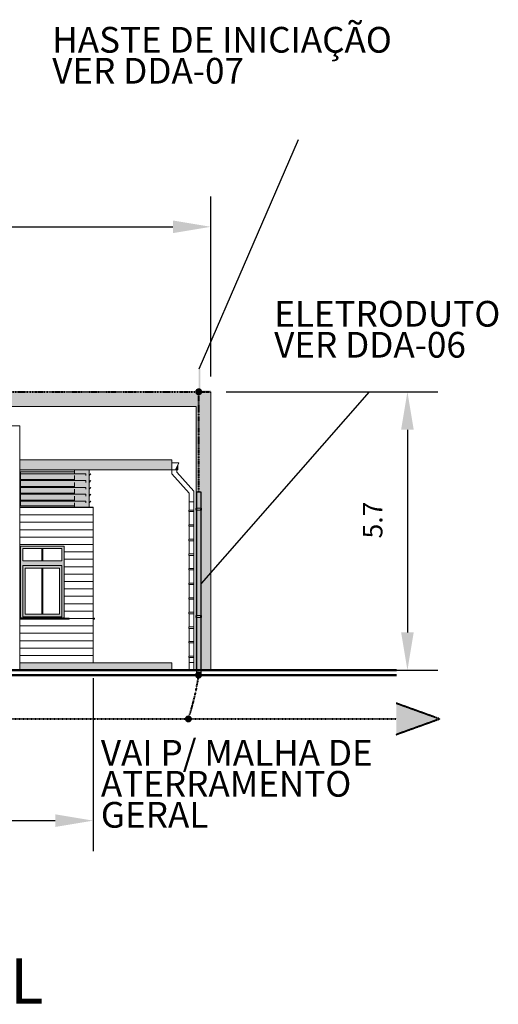
# Model space of a CAD drawing. Units: metres. Extents: x 570280 to 1492145, y 9743772 to 10124050.
# Drawn here: x 1482310 to 1492145, y 10063480 to 10083706 of the extents above; entities that cross this region are included whole.
import ezdxf

# ---------------------------------------------------------------- set-up
doc = ezdxf.new("R2010")
doc.units = ezdxf.units.M
doc.header["$LTSCALE"] = 0.09
doc.header["$MEASUREMENT"] = 0
doc.linetypes.add('ACAD_ISO14W100', pattern=[24, 12, -3, 0, -3, 0, -3, 0, -3])
doc.linetypes.add('JIS_02_1.0', pattern=[2, 1, -1])
doc.layers.get('Defpoints').update_dxf_attribs({"color": 8, "lineweight": 0})
for name, color, linetype, lineweight in [('0_Ном_пера__149', 7, 'Continuous', 50), ('A-cabo de cobre', 3, 'JIS_02_1.0', 40), ('A-CHAPA DE AÇO GALVANIZADA', 7, 'ACAD_ISO14W100', 40), ('A-ELETROCALHA', 6, 'Continuous', 0), ('cotas', 8, 'Continuous', 0), ('Интерьер - Лестница_Ном_пера__89', 7, 'Continuous', 20), ('Интерьер - Мебель_Ном_пера__4', 7, 'Continuous', 20), ('Интерьер- Перегородка_Ном_пера__3', 7, 'Continuous', 18), ('Интерьер- Перегородка_Ном_пера__87', 7, 'Continuous', 20), ('Конструктивный - Несущий_Ном_пера__88', 7, 'Continuous', 20)]:
    doc.layers.add(name, color=color, linetype=linetype, lineweight=lineweight)
for name, color, linetype in [('A-CONEXÃO EXOTERMICA', 4, 'Continuous'), ('A-HASTE DE INICIAÇÃO', 11, 'Continuous'), ('R120', 5, 'Continuous'), ('R200', 11, 'Continuous')]:
    doc.layers.add(name, color=color, linetype=linetype)
doc.layers.add('Интерьер - Лестница_Ном_пера__143', color=7, linetype='Continuous', lineweight=0, true_color=0xafab9e)
doc.layers.add('Конструктивный - Несущий_Ном_пера__141', color=7, linetype='Continuous', lineweight=0, true_color=0x6d9bbc)
doc.styles.get("Standard").update_dxf_attribs({"font": 'ARIAL.TTF'})
doc.styles.add('Style-Arial_4', font='ARIAL.TTF')
doc.dimstyles.new('Copy(9) of ISO-25', dxfattribs={"dimscale": 500, "dimtxt": 0.8, "dimasz": 1.557, "dimexe": 1.25, "dimexo": 0.625, "dimgap": 0.9165, "dimtad": 1, "dimtxsty": 'Standard', "dimcen": 3.505, "dimadec": 0, "dimazin": 0, "dimtfac": 1, "dimtmove": 0, "dimatfit": 3, "dimfxl": 0, "dimarcsym": 0})

# ---------------------------------------------------------------- blocks, each defined once
blk = doc.blocks.new('*D7')
at = {"layer": 'cotas', "color": 0, "linetype": 'Continuous', "lineweight": -2}
for p, q in [((1471394, 10076375), (1471394, 10080077)), ((1486239, 10076375), (1486239, 10080077)), ((1472173, 10079452), (1485460, 10079452))]:
    blk.add_line(p, q, dxfattribs=at)
at = {"layer": 'cotas', "color": 0, "linetype": 'Continuous'}
for points in [[(1472173, 10079581), (1472173, 10079322), (1471394, 10079452)], [(1485460, 10079581), (1485460, 10079322), (1486239, 10079452)]]:
    blk.add_solid(points, dxfattribs=at)
at = {"layer": 'Defpoints', "color": 0, "linetype": 'Continuous'}
for p in [(1486239, 10079452), (1471394, 10076063), (1486239, 10076063)]:
    blk.add_point(p, dxfattribs=at)
at = {"layer": 'cotas', "color": 0, "linetype": 'Continuous', "lineweight": 40, "insert": (1478817, 10080114), "char_height": 400, "attachment_point": 5}
blk.add_mtext('14.8', dxfattribs=at)
blk = doc.blocks.new('*D8')
at = {"layer": 'cotas', "color": 0, "linetype": 'Continuous', "lineweight": -2}
for p, q in [((1473819, 10070180), (1473819, 10066628)), ((1483819, 10070180), (1483819, 10066628)), ((1474597, 10067253), (1483040, 10067253))]:
    blk.add_line(p, q, dxfattribs=at)
at = {"layer": 'cotas', "color": 0, "linetype": 'Continuous'}
for points in [[(1474597, 10067383), (1474597, 10067124), (1473819, 10067253)], [(1483040, 10067383), (1483040, 10067124), (1483819, 10067253)]]:
    blk.add_solid(points, dxfattribs=at)
at = {"layer": 'Defpoints', "color": 0, "linetype": 'Continuous'}
for p in [(1473819, 10070493), (1483819, 10070493), (1483819, 10067253)]:
    blk.add_point(p, dxfattribs=at)
at = {"layer": 'cotas', "color": 0, "linetype": 'Continuous', "lineweight": 40, "insert": (1478819, 10067916), "char_height": 400, "attachment_point": 5}
blk.add_mtext('10', dxfattribs=at)
blk = doc.blocks.new('*D9')
at = {"layer": 'cotas', "color": 0, "linetype": 'Continuous', "lineweight": -2}
for p, q in [((1486551, 10076063), (1490903, 10076063)), ((1490278, 10075284), (1490278, 10071121)), ((1486551, 10070343), (1490903, 10070343))]:
    blk.add_line(p, q, dxfattribs=at)
at = {"layer": 'cotas', "color": 0, "linetype": 'Continuous'}
for points in [[(1490148, 10075284), (1490407, 10075284), (1490278, 10076063)], [(1490148, 10071121), (1490407, 10071121), (1490278, 10070343)]]:
    blk.add_solid(points, dxfattribs=at)
at = {"layer": 'Defpoints', "color": 0, "linetype": 'Continuous'}
for p in [(1486239, 10076063), (1486239, 10070343), (1490278, 10070343)]:
    blk.add_point(p, dxfattribs=at)
at = {"layer": 'cotas', "color": 0, "linetype": 'Continuous', "lineweight": 40, "insert": (1489616, 10073428), "char_height": 400, "attachment_point": 5, "rotation": 90}
blk.add_mtext('5.7', dxfattribs=at)

msp = doc.modelspace()

# ---------------------------------------------------------------- hatches: boundary and pattern name
at = {"layer": 'A-CONEXÃO EXOTERMICA', "linetype": 'Continuous', "lineweight": -3}
h = msp.add_hatch(color=4, dxfattribs=at)
edge = h.paths.add_edge_path()
edge.add_arc((1485989.341, 10076062.801), 72.424, 0, 360)
h = msp.add_hatch(color=4, dxfattribs=at)
edge = h.paths.add_edge_path()
edge.add_arc((1485984.955, 10070242.801), 72.424, 0, 360)
h = msp.add_hatch(color=4, dxfattribs=at)
edge = h.paths.add_edge_path()
edge.add_arc((1485776.747, 10069342.801), 72.424, 0, 360)
at = {"layer": 'A-HASTE DE INICIAÇÃO', "linetype": 'Continuous'}
for color, points in [(256, [(1486024.817, 10076528.402), (1485989.341, 10076528.402), (1485989.341, 10076062.801), (1486238.993, 10076062.801), (1486238.993, 10076093.775), (1486023.884, 10076093.775)]), (3, [(1490047.724, 10069662.063), (1490047.724, 10069018.076), (1490942.15, 10069340.069)])]:
    msp.add_hatch(color=color, dxfattribs=at).paths.add_polyline_path(points)
at = {"layer": 'Интерьер - Лестница_Ном_пера__143', "linetype": 'Continuous'}
for points in [[(1482310.092, 10074662.801), (1482310.092, 10074462.801), (1485438.993, 10074462.801), (1485438.993, 10074662.801)], [(1482310.092, 10070492.801), (1482310.092, 10070342.801), (1485438.993, 10070342.801), (1485438.993, 10070492.801)]]:
    msp.add_hatch(color=256, dxfattribs=at).paths.add_polyline_path(points, flags=0)
at = {"layer": 'Интерьер- Перегородка_Ном_пера__87', "linetype": 'Continuous'}
h = msp.add_hatch(dxfattribs=at)
h.set_pattern_fill('НАСТИЛ_ДОЩАТЫЙ_', color=256, style=0, pattern_type=2)
h.set_pattern_definition([(0, (1549311.45, 10060006.13), (0, 152), [])])
h.paths.add_polyline_path([(1482310.092, 10073692.801), (1482310.092, 10071411.512), (1482325.604, 10071411.512), (1482325.604, 10072892.801), (1483225.604, 10072892.801), (1483225.604, 10071411.512), (1483325.604, 10071411.512), (1483325.604, 10071392.801), (1482310.092, 10071392.801), (1482310.092, 10070492.801), (1483818.993, 10070492.801), (1483818.993, 10073692.801)], flags=0)
at = {"layer": 'Конструктивный - Несущий_Ном_пера__141', "linetype": 'Continuous'}
for points in [[(1471398.869, 10076062.801), (1471398.869, 10075762.801), (1486238.993, 10075762.801), (1486238.993, 10076062.801)], [(1486238.993, 10070342.801), (1486238.993, 10075762.801), (1485938.993, 10075762.801), (1485938.993, 10070342.801)], [(1482310.092, 10074462.801), (1483738.993, 10074462.801), (1483738.993, 10073692.801), (1482310.092, 10073692.801)], [(1482375.604, 10072842.801), (1483175.604, 10072842.801), (1483225.604, 10072842.801), (1483225.604, 10072892.801), (1482325.604, 10072892.801), (1482325.604, 10072842.801)], [(1482375.604, 10071442.801), (1482375.604, 10072492.801), (1482375.604, 10072592.801), (1482375.604, 10072842.801), (1482325.604, 10072842.801), (1482325.604, 10071442.801)], [(1483175.604, 10072492.801), (1483175.604, 10071442.801), (1483225.604, 10071442.801), (1483225.604, 10072842.801), (1483175.604, 10072842.801), (1483175.604, 10072592.801)], [(1482375.604, 10072492.801), (1483175.604, 10072492.801), (1483175.604, 10072592.801), (1482375.604, 10072592.801)], [(1482375.604, 10072492.801), (1482375.604, 10072442.801), (1482425.604, 10072442.801), (1483125.604, 10072442.801), (1483175.604, 10072442.801), (1483175.604, 10072492.801)], [(1482425.604, 10071492.801), (1482425.604, 10072442.801), (1482375.604, 10072442.801), (1482375.604, 10071492.801)], [(1483175.604, 10071492.801), (1483175.604, 10072442.801), (1483125.604, 10072442.801), (1483125.604, 10071492.801)], [(1482325.604, 10071417.801), (1483225.604, 10071417.801), (1483225.604, 10071442.801), (1483175.604, 10071442.801), (1482375.604, 10071442.801), (1482325.604, 10071442.801)], [(1483175.604, 10071442.801), (1483175.604, 10071492.801), (1483125.604, 10071492.801), (1482425.604, 10071492.801), (1482375.604, 10071492.801), (1482375.604, 10071442.801)]]:
    msp.add_hatch(color=256, dxfattribs=at).paths.add_polyline_path(points, flags=0)

# ---------------------------------------------------------------- linework, layer by layer
at = {"layer": '0_Ном_пера__149', "linetype": 'Continuous'}
for p, q in [((1467289.218, 10070342.801), (1490052.503, 10070342.801)), ((1467289.218, 10070242.801), (1490052.503, 10070242.801))]:
    msp.add_line(p, q, dxfattribs=at)
at = {"layer": 'A-cabo de cobre', "color": 3, "linetype": 'JIS_02_1.0', "lineweight": 40}
for p, q in [((1490942.15, 10069340.069), (1490047.724, 10069662.063)), ((1467289.218, 10069342.801), (1490052.503, 10069342.801)), ((1490942.15, 10069340.069), (1490047.724, 10069018.076))]:
    msp.add_line(p, q, dxfattribs=at)
msp.add_arc((1480842.09, 10070983.554), 5200.279, 341.6082486, 351.8410646, dxfattribs=at)
at = {"layer": 'A-CHAPA DE AÇO GALVANIZADA', "linetype": 'ACAD_ISO14W100', "lineweight": 40}
for p, q in [((1471398.869, 10076062.801), (1486238.993, 10076062.801)), ((1485990.161, 10074000.445), (1485989.341, 10076062.801))]:
    msp.add_line(p, q, dxfattribs=at)
at = {"layer": 'A-ELETROCALHA', "color": 6, "linetype": 'Continuous', "lineweight": -3}
for points in [[(1486037.154, 10073670.448), (1486037.154, 10074000.445), (1485943.169, 10074000.445), (1485943.093, 10073670.446)], [(1485943.084, 10073629.937), (1485942.591, 10071469.989)], [(1486037.154, 10071469.992), (1486037.154, 10073629.913)], [(1485942.582, 10071429.48), (1485942.312, 10070245.533), (1486037.154, 10070245.533), (1486037.154, 10071429.456)]]:
    msp.add_lwpolyline(points, dxfattribs=at)
at = {"layer": 'cotas', "color": 8, "linetype": 'Continuous'}
for points in [[(1486047.558, 10073629.913), (1485932.649, 10073629.913), (1485932.649, 10073670.448), (1486047.558, 10073670.448)], [(1486042.78, 10071467.26), (1485927.871, 10071467.26), (1485927.871, 10071426.725), (1486042.78, 10071426.725)]]:
    msp.add_lwpolyline(points, close=True, dxfattribs=at)
for centre in [(1485943.089, 10073649.78), (1486032.34, 10073647.049), (1485943.089, 10071450.124), (1486032.34, 10071447.393)]:
    msp.add_circle(centre, 6.696, dxfattribs=at)
at = {"layer": 'R120', "color": 5}
for p, q in [((1488032.923, 10081240.933), (1485989.341, 10076528.402)), ((1489491.451, 10076062.801), (1486037.154, 10072126.614))]:
    msp.add_line(p, q, dxfattribs=at)
at = {"layer": 'Интерьер - Лестница_Ном_пера__89', "linetype": 'Continuous'}
for p, q in [((1486238.993, 10075762.801), (1486238.993, 10076062.801)), ((1471698.869, 10075762.801), (1485938.993, 10075762.801)), ((1481110.092, 10075362.801), (1482310.092, 10075362.801)), ((1482310.092, 10075062.801), (1482310.092, 10075362.801)), ((1482310.092, 10074662.801), (1485438.993, 10074662.801)), ((1485438.993, 10074462.801), (1485438.993, 10074662.801)), ((1482310.092, 10074462.801), (1485438.993, 10074462.801)), ((1482310.092, 10070492.801), (1485438.993, 10070492.801)), ((1482310.092, 10070342.801), (1485438.993, 10070342.801)), ((1485438.993, 10070342.801), (1485438.993, 10070492.801))]:
    msp.add_line(p, q, dxfattribs=at)
at = {"layer": 'Интерьер - Мебель_Ном_пера__4', "linetype": 'Continuous'}
for p, q in [((1485438.993, 10074602.801), (1485578.993, 10074602.801)), ((1485582.993, 10074604.801), (1485508.993, 10074460.801)), ((1485578.993, 10074602.801), (1485508.993, 10074462.801)), ((1483438.993, 10074417.801), (1482310.092, 10074417.801)), ((1482326.172, 10074417.801), (1482326.172, 10074377.905)), ((1482326.172, 10074377.905), (1482326.172, 10074291.481)), ((1483669.056, 10074377.905), (1482326.172, 10074377.905)), ((1483669.056, 10074377.905), (1483669.056, 10074341.066)), ((1483738.993, 10074361.778), (1483775.373, 10074377.905)), ((1483775.373, 10074377.905), (1483738.993, 10074341.525)), ((1485434.993, 10074460.801), (1485434.993, 10074462.801)), ((1485508.993, 10074460.801), (1485434.993, 10074460.801)), ((1485508.993, 10074462.801), (1485438.993, 10074462.801)), ((1485439.354, 10074462.801), (1485439.354, 10074374.95)), ((1485439.354, 10074374.95), (1485789.402, 10073983.698)), ((1485508.993, 10074462.801), (1485558.993, 10074462.801)), ((1485539.354, 10074523.522), (1485539.354, 10074413.155)), ((1485539.354, 10074413.155), (1485889.402, 10074021.903)), ((1485558.993, 10074462.801), (1485558.993, 10074562.801)), ((1482326.172, 10074291.481), (1482326.172, 10074257.697)), ((1482326.172, 10074282.673), (1482326.172, 10074237.905)), ((1483438.993, 10074257.697), (1482326.172, 10074257.697)), ((1482326.172, 10074237.905), (1482326.172, 10074151.481)), ((1483669.056, 10074237.905), (1482326.172, 10074237.905)), ((1483669.056, 10074237.905), (1483669.056, 10074201.066)), ((1483738.993, 10074221.778), (1483775.373, 10074237.905)), ((1483775.373, 10074237.905), (1483738.993, 10074201.525)), ((1482326.172, 10074151.481), (1482326.172, 10074117.697)), ((1482326.172, 10074142.673), (1482326.172, 10074097.905)), ((1483438.993, 10074117.697), (1482326.172, 10074117.697)), ((1482326.172, 10074097.905), (1482326.172, 10074011.481)), ((1483669.056, 10074097.905), (1482326.172, 10074097.905)), ((1482326.172, 10074011.481), (1482326.172, 10073977.697)), ((1482326.172, 10074002.673), (1482326.172, 10073957.905)), ((1483438.993, 10073977.697), (1482326.172, 10073977.697)), ((1483669.056, 10074097.905), (1483669.056, 10074061.066)), ((1483738.993, 10074081.778), (1483775.373, 10074097.905)), ((1483775.373, 10074097.905), (1483738.993, 10074061.525)), ((1485789.402, 10073983.698), (1485789.402, 10073802.801)), ((1485889.402, 10074021.903), (1485889.402, 10073802.801)), ((1482326.172, 10073957.905), (1482326.172, 10073871.481)), ((1483669.056, 10073957.905), (1482326.172, 10073957.905)), ((1482326.172, 10073871.481), (1482326.172, 10073837.697)), ((1482326.172, 10073862.673), (1482326.172, 10073817.905)), ((1483438.993, 10073837.697), (1482326.172, 10073837.697)), ((1482326.172, 10073817.905), (1482326.172, 10073731.481)), ((1483669.056, 10073817.905), (1482326.172, 10073817.905)), ((1483669.056, 10073957.905), (1483669.056, 10073921.066)), ((1483669.056, 10073817.905), (1483669.056, 10073781.066)), ((1483738.993, 10073941.778), (1483775.373, 10073957.905)), ((1483775.373, 10073957.905), (1483738.993, 10073921.525)), ((1483738.993, 10073801.778), (1483775.373, 10073817.905)), ((1483775.373, 10073817.905), (1483738.993, 10073781.525)), ((1485789.402, 10073802.801), (1485789.402, 10073632.801)), ((1485889.402, 10073802.801), (1485789.402, 10073802.801)), ((1485889.402, 10073802.801), (1485889.402, 10073632.801)), ((1482310.092, 10073717.801), (1483438.993, 10073717.801)), ((1482326.172, 10073731.481), (1482326.172, 10073717.801)), ((1482326.172, 10073722.673), (1482326.172, 10073717.801)), ((1485789.202, 10073632.801), (1485889.402, 10073632.801)), ((1485789.202, 10073602.801), (1485789.202, 10073632.801)), ((1485789.202, 10073602.801), (1485889.402, 10073602.801)), ((1485789.402, 10073602.801), (1485789.402, 10073332.801)), ((1485889.402, 10073602.801), (1485889.402, 10073632.801)), ((1485889.402, 10073602.801), (1485889.402, 10073332.801)), ((1485789.202, 10073332.801), (1485889.402, 10073332.801)), ((1485789.202, 10073302.801), (1485789.202, 10073332.801)), ((1485789.202, 10073302.801), (1485889.402, 10073302.801)), ((1485789.402, 10073302.801), (1485789.402, 10073032.801)), ((1485889.402, 10073302.801), (1485889.402, 10073332.801)), ((1485889.402, 10073302.801), (1485889.402, 10073032.801)), ((1485789.202, 10073032.801), (1485889.402, 10073032.801)), ((1485789.202, 10073002.801), (1485789.202, 10073032.801)), ((1485789.202, 10073002.801), (1485889.402, 10073002.801)), ((1485789.402, 10073002.801), (1485789.402, 10072732.801)), ((1485889.402, 10073002.801), (1485889.402, 10073032.801)), ((1485889.402, 10073002.801), (1485889.402, 10072732.801)), ((1485789.202, 10072732.801), (1485889.402, 10072732.801)), ((1485789.202, 10072702.801), (1485789.202, 10072732.801)), ((1485789.202, 10072702.801), (1485889.402, 10072702.801)), ((1485789.402, 10072702.801), (1485789.402, 10072432.801)), ((1485889.402, 10072702.801), (1485889.402, 10072732.801)), ((1485889.402, 10072702.801), (1485889.402, 10072432.801)), ((1485789.202, 10072432.801), (1485889.402, 10072432.801)), ((1485789.202, 10072402.801), (1485789.202, 10072432.801)), ((1485789.202, 10072402.801), (1485889.402, 10072402.801)), ((1485789.402, 10072402.801), (1485789.402, 10072132.801)), ((1485889.402, 10072402.801), (1485889.402, 10072432.801)), ((1485889.402, 10072402.801), (1485889.402, 10072132.801)), ((1485789.202, 10072132.801), (1485889.402, 10072132.801)), ((1485789.202, 10072102.801), (1485789.202, 10072132.801)), ((1485789.202, 10072102.801), (1485889.402, 10072102.801)), ((1485789.402, 10072102.801), (1485789.402, 10071832.801)), ((1485889.402, 10072102.801), (1485889.402, 10072132.801)), ((1485889.402, 10072102.801), (1485889.402, 10071832.801)), ((1485789.202, 10071832.801), (1485889.402, 10071832.801)), ((1485789.202, 10071802.801), (1485789.202, 10071832.801)), ((1485789.202, 10071802.801), (1485889.402, 10071802.801)), ((1485789.402, 10071802.801), (1485789.402, 10071532.801)), ((1485889.402, 10071802.801), (1485889.402, 10071832.801)), ((1485889.402, 10071802.801), (1485889.402, 10071532.801)), ((1485789.202, 10071532.801), (1485889.402, 10071532.801)), ((1485789.202, 10071502.801), (1485789.202, 10071532.801)), ((1485789.202, 10071502.801), (1485889.402, 10071502.801)), ((1485789.402, 10071502.801), (1485789.402, 10071232.801)), ((1485889.402, 10071502.801), (1485889.402, 10071532.801)), ((1485889.402, 10071502.801), (1485889.402, 10071232.801)), ((1485789.202, 10071232.801), (1485889.402, 10071232.801)), ((1485789.202, 10071202.801), (1485789.202, 10071232.801)), ((1485789.202, 10071202.801), (1485889.402, 10071202.801)), ((1485789.402, 10071202.801), (1485789.402, 10070932.801)), ((1485889.402, 10071202.801), (1485889.402, 10071232.801)), ((1485889.402, 10071202.801), (1485889.402, 10070932.801)), ((1485789.202, 10070932.801), (1485889.402, 10070932.801)), ((1485789.202, 10070902.801), (1485789.202, 10070932.801)), ((1485789.202, 10070902.801), (1485889.402, 10070902.801)), ((1485789.402, 10070902.801), (1485789.402, 10070632.801)), ((1485889.402, 10070902.801), (1485889.402, 10070932.801)), ((1485889.402, 10070902.801), (1485889.402, 10070632.801)), ((1485789.202, 10070632.801), (1485889.402, 10070632.801)), ((1485789.202, 10070602.801), (1485789.202, 10070632.801)), ((1485789.202, 10070602.801), (1485889.402, 10070602.801)), ((1485789.402, 10070602.801), (1485789.402, 10070502.801)), ((1485889.402, 10070602.801), (1485889.402, 10070632.801)), ((1485889.402, 10070602.801), (1485889.402, 10070502.801)), ((1485889.402, 10070502.801), (1485789.402, 10070502.801)), ((1485789.402, 10070502.801), (1485789.402, 10070492.801)), ((1485789.402, 10070492.801), (1485789.402, 10070342.801)), ((1485889.402, 10070342.801), (1485789.402, 10070342.801)), ((1485889.402, 10070502.801), (1485889.402, 10070492.801)), ((1485889.402, 10070492.801), (1485889.402, 10070342.801))]:
    msp.add_line(p, q, dxfattribs=at)
at = {"layer": 'Интерьер- Перегородка_Ном_пера__3', "linetype": 'Continuous'}
for p, q in [((1482375.604, 10072842.801), (1482375.604, 10072592.801)), ((1483175.604, 10072842.801), (1482375.604, 10072842.801)), ((1482765.604, 10072842.801), (1482765.604, 10072592.801)), ((1482785.604, 10072592.801), (1482785.604, 10072842.801)), ((1483175.604, 10072592.801), (1483175.604, 10072842.801)), ((1482375.604, 10072592.801), (1483175.604, 10072592.801)), ((1482375.604, 10072492.801), (1482375.604, 10071442.801)), ((1483175.604, 10072492.801), (1482375.604, 10072492.801)), ((1482425.604, 10071492.801), (1482425.604, 10072442.801)), ((1482425.604, 10072442.801), (1483125.604, 10072442.801)), ((1482765.604, 10072442.801), (1482765.604, 10071492.801)), ((1482785.604, 10071492.801), (1482785.604, 10072442.801)), ((1483125.604, 10072442.801), (1483125.604, 10071492.801)), ((1483175.604, 10071442.801), (1483175.604, 10072492.801)), ((1482310.092, 10071411.512), (1482325.604, 10071411.512)), ((1483325.604, 10071409.94), (1482310.092, 10071409.94)), ((1483325.604, 10071392.801), (1482310.092, 10071392.801)), ((1482325.604, 10071417.801), (1483225.604, 10071417.801)), ((1482375.604, 10071442.801), (1483175.604, 10071442.801)), ((1483125.604, 10071492.801), (1482425.604, 10071492.801)), ((1483225.604, 10071411.512), (1483325.604, 10071411.512)), ((1483325.604, 10071411.512), (1483325.604, 10071409.94)), ((1483325.604, 10071392.801), (1483325.604, 10071409.94)), ((1483848.993, 10071409.94), (1483818.993, 10071411.512)), ((1483848.993, 10071392.801), (1483818.993, 10071392.801)), ((1483848.993, 10071392.801), (1483848.993, 10071409.94))]:
    msp.add_line(p, q, dxfattribs=at)
at = {"layer": 'Интерьер- Перегородка_Ном_пера__87', "linetype": 'Continuous'}
for p, q in [((1482310.092, 10073692.801), (1483818.993, 10073692.801)), ((1483818.993, 10073692.801), (1483818.993, 10070492.801)), ((1482325.604, 10072892.801), (1482325.604, 10071411.511)), ((1483225.604, 10072892.801), (1482325.604, 10072892.801)), ((1483225.604, 10071411.511), (1483225.604, 10072892.801))]:
    msp.add_line(p, q, dxfattribs=at)
at = {"layer": 'Конструктивный - Несущий_Ном_пера__88', "linetype": 'Continuous'}
for p, q in [((1485938.993, 10070342.801), (1485938.993, 10075762.801)), ((1486238.993, 10070342.801), (1486238.993, 10075762.801)), ((1482310.092, 10070342.801), (1482310.092, 10075062.801)), ((1483438.993, 10074377.905), (1483438.993, 10074462.801)), ((1483738.993, 10073692.801), (1483738.993, 10074462.801)), ((1483438.993, 10074237.905), (1483438.993, 10074341.116)), ((1483438.993, 10074097.905), (1483438.993, 10074201.116)), ((1483438.993, 10073957.905), (1483438.993, 10074061.116)), ((1483438.993, 10073817.905), (1483438.993, 10073921.116)), ((1483438.993, 10073692.801), (1483438.993, 10073781.116))]:
    msp.add_line(p, q, dxfattribs=at)

# ---------------------------------------------------------------- texts
at = {"layer": 'R120', "linetype": 'Continuous', "lineweight": -3, "char_height": 528.41505, "attachment_point": 1, "line_spacing_factor": 0.722892, "style": 'Style-Arial_4'}
for s, insert in [('HASTE DE INICIAÇÃO\\PVER DDA-07', (1482979.317, 10083557.952)), ('ELETRODUTO \\PVER DDA-06', (1487539.605, 10077929.471)), ('VAI P/ MALHA DE \\PATERRAMENTO \\PGERAL', (1483978.308, 10068910.606))]:
    msp.add_mtext(s, dxfattribs=dict(at, insert=insert))
at = {"layer": 'R200', "linetype": 'Continuous', "lineweight": -3, "insert": (1473936.68, 10064421.997), "char_height": 925.13943, "attachment_point": 1, "line_spacing_factor": 0.722892, "style": 'Style-Arial_4'}
msp.add_mtext('VISTA LATERAL', dxfattribs=at)

# ---------------------------------------------------------------- dimensions: what is measured, and where the dimension line sits
at = {"layer": 'cotas', "color": 8, "linetype": 'Continuous', "lineweight": 40}
for base, p1, p2, text, picture, middle in [((1486238.993, 10079451.743), (1471394.091, 10076062.801), (1486238.993, 10076062.801), '14.8', '*D7', (1478816.542, 10080114.222)), ((1483818.993, 10067253.472), (1473818.869, 10070492.801), (1483818.993, 10070492.801), '10', '*D8', (1478818.931, 10067915.952))]:
    dim = msp.add_linear_dim(base=base, p1=p1, p2=p2, text=text, dimstyle='Copy(9) of ISO-25', dxfattribs=at)
    dim.commit()
    dim.dimension.update_dxf_attribs({"geometry": picture, "text_midpoint": middle})
dim = msp.add_linear_dim(base=(1490277.511, 10070342.801), p1=(1486238.993, 10076062.801), p2=(1486238.993, 10070342.801), angle=90, text='5.7', dimstyle='Copy(9) of ISO-25', dxfattribs=at)
dim.commit()
dim.dimension.update_dxf_attribs({"geometry": '*D9', "text_midpoint": (1490277.511, 10073427.689), "dimtype": 160})

doc.saveas('drawing.dxf')
